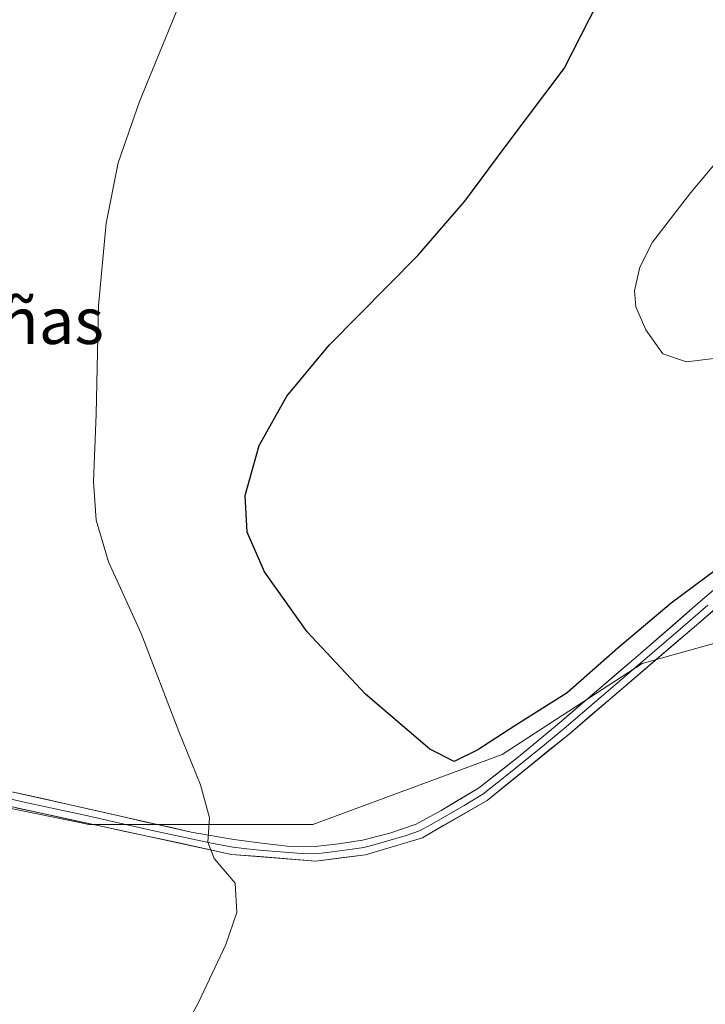
# Model space of a CAD drawing. Units: metres. Extents: x 604107 to 607558, y 4724588 to 4726954.
# Drawn here: x 604763 to 604882, y 4725221 to 4725391 of the extents above; entities that cross this region are included whole.
import ezdxf
from ezdxf.enums import TextEntityAlignment as Align

# ---------------------------------------------------------------- set-up
doc = ezdxf.new("R2010")
doc.units = ezdxf.units.M
doc.header["$MEASUREMENT"] = 0
for name, color, linetype, lineweight in [('Cultivos herbáceos CxS', 92, 'Continuous', 0), ('Curva de nivel maestra', 36, 'Continuous', 30), ('Curva de nivel normal', 36, 'Continuous', 0), ('Layer 0', 7, 'Continuous', 0), ('Texto cartográfico', 19, 'Continuous', 0)]:
    doc.layers.add(name, color=color, linetype=linetype, lineweight=lineweight)
doc.styles.add('Arial', font='txt', dxfattribs={"height": 0.2})

# ---------------------------------------------------------------- blocks, each defined once
blk = doc.blocks.new('*U150')
at = {"layer": 'Cultivos herbáceos CxS', "color": 92, "linetype": 'Continuous', "lineweight": 0}
blk.add_polyline3d([(604900.9183, 4725287.8935, 448.2672), (604870.6527, 4725279.4192, 449.1541), (604846.4401, 4725263.6821, 448.2974), (604813.7535, 4725251.5757, 446.5813), (604775.0139, 4725251.5763, 442.8512), (604773.4429, 4725251.8987, 442.6185), (604740.4525, 4725258.6665, 440.172), (604740.4151, 4725258.5207, 440.1593), (604740.3927, 4725258.449, 440.1525), (604730.7425, 4725260.4483, 439.3512), (604760.0339, 4725352.894, 442.8056), (604731.6145, 4725363.3915, 439.7898), (604736.0995, 4725376.0661, 440.6424), (604736.1831, 4725376.8213, 440.6621), (604737.2973, 4725386.8929, 441.0653), (604737.3919, 4725387.7493, 441.1042), (604734.3803, 4725396.0101, 439.956)], dxfattribs=at)
blk = doc.blocks.new('*U152')
at = {"layer": 'Cultivos herbáceos CxS', "color": 92, "linetype": 'Continuous', "lineweight": 0}
blk.add_polyline3d([(604907.3809, 4725091.3003, 438.5397), (604869.8113, 4725110.8081, 440.7954), (604815.6239, 4725137.5423, 443.6109), (604788.8913, 4725153.4375, 444.301), (604762.1581, 4725174.3903, 442.1012), (604731.0911, 4725202.5685, 438.8546), (604721.0449, 4725204.1051, 438.1956), (604701.6789, 4725219.3217, 437.7526), (604676.3887, 4725232.7799, 437.6166), (604677.5897, 4725239.9849, 437.2514), (604677.5899, 4725245.8737, 437.0739), (604677.5899, 4725254.0667, 437.0787), (604677.5901, 4725266.6123, 437.4433), (604682.4549, 4725270.4527, 437.6225), (604730.7425, 4725260.4483, 439.3512), (604740.3927, 4725258.449, 440.1525), (604740.4151, 4725258.5207, 440.1593), (604740.4525, 4725258.6665, 440.172), (604773.4429, 4725251.8987, 442.6185), (604775.0139, 4725251.5763, 442.8512), (604813.7535, 4725251.5757, 446.5813), (604846.4401, 4725263.6821, 448.2974), (604870.6527, 4725279.4192, 449.1541), (604900.9183, 4725287.8935, 448.2672)], dxfattribs=at)
blk = doc.blocks.new('*U176')
at = {"layer": 'Curva de nivel normal', "color": 36, "linetype": 'Continuous', "lineweight": 0}
blk.add_polyline3d([(604884.88, 4725332.38, 455), (604878.28, 4725331.55, 455), (604874.2, 4725332.92, 455), (604871.24, 4725337.1, 455), (604869.53, 4725341.05, 455), (604869.29, 4725343.8, 455), (604870.2, 4725347.93, 455), (604872.39, 4725352.24, 455), (604879.04, 4725360.82, 455), (604893.38, 4725377.89, 455)], dxfattribs=at)

msp = doc.modelspace()

# ---------------------------------------------------------------- linework, layer by layer
at = {"layer": 'Cultivos herbáceos CxS', "color": 92, "linetype": 'Continuous', "lineweight": 0}
msp.add_polyline3d([(604730.74, 4725260.45, 439.35), (604740.39, 4725258.45, 440.15), (604740.42, 4725258.52, 440.16), (604740.45, 4725258.67, 440.17), (604773.44, 4725251.9, 442.62), (604775.01, 4725251.58, 442.85), (604813.75, 4725251.58, 446.58), (604846.44, 4725263.68, 448.3), (604870.65, 4725279.42, 449.15), (604900.92, 4725287.89, 448.27)], dxfattribs=at)
msp.add_polyline3d([(604730.74, 4725260.45, 439.35), (604740.39, 4725258.45, 440.15), (604740.42, 4725258.52, 440.16), (604740.45, 4725258.67, 440.17), (604773.44, 4725251.9, 442.62), (604775.01, 4725251.58, 442.85), (604813.75, 4725251.58, 446.58), (604846.44, 4725263.68, 448.3), (604870.65, 4725279.42, 449.15), (604900.92, 4725287.89, 448.27)], dxfattribs=at)
at = {"layer": 'Curva de nivel maestra', "color": 36, "linetype": 'Continuous', "lineweight": 30}
msp.add_polyline3d([(604883.44, 4725295.68, 450), (604875.61, 4725289.85, 450), (604866.44, 4725282.08, 450), (604857.65, 4725274.31, 450), (604848.6, 4725268.62, 450), (604842.25, 4725264.46, 450), (604838.17, 4725262.46, 450), (604833.95, 4725264.58, 450), (604822.83, 4725274.13, 450), (604812.76, 4725284.86, 450), (604805.38, 4725295.24, 450), (604802.36, 4725302.13, 450), (604802.07, 4725308.43, 450), (604804.46, 4725317.08, 450), (604809.25, 4725325.62, 450), (604816.58, 4725334.45, 450), (604831.85, 4725349.93, 450), (604840, 4725359.32, 450), (604846.94, 4725368.73, 450), (604857.17, 4725382.25, 450), (604864.54, 4725396.74, 450)], dxfattribs=at)
at = {"layer": 'Curva de nivel normal', "color": 36, "linetype": 'Continuous', "lineweight": 0}
msp.add_polyline3d([(604789.47, 4725212.47, 445), (604793.99, 4725220.81, 445), (604798.71, 4725230.81, 445), (604800.61, 4725236.38, 445), (604800.34, 4725241.42, 445), (604796.7, 4725245.7, 445), (604795.58, 4725248.53, 445), (604795.88, 4725252.73, 445), (604794.32, 4725258.42, 445), (604790.6, 4725267.68, 445), (604784.06, 4725284.58, 445), (604778.45, 4725296.97, 445), (604776.28, 4725304.18, 445), (604775.82, 4725310.89, 445), (604776.28, 4725322.51, 445), (604776.7, 4725341.21, 445), (604778.03, 4725355.54, 445), (604780.13, 4725365.97, 445), (604783.77, 4725376.53, 445), (604790.13, 4725391.96, 445)], dxfattribs=at)
at = {"layer": 'Layer 0', "linetype": 'Continuous', "lineweight": 0}
for points in [[(605037.15, 4725418.28), (604987.81, 4725376.95), (604959.31, 4725353.12), (604909.32, 4725311.17), (604857.99, 4725267.21), (604843.82, 4725255.75), (604832.65, 4725249.28), (604822.81, 4725246.35), (604814.27, 4725245.23), (604799.69, 4725246.42), (604757.74, 4725255.49), (604733.72, 4725261.02), (604687.38, 4725270.09), (604682.41, 4725270.69), (604681.81, 4725270.76), (604680.18, 4725270.78), (604678.64, 4725270.64), (604677.24, 4725270.04)], [(604758.3, 4725258), (604771.04, 4725255.16), (604781, 4725252.88), (604792.74, 4725250.28), (604800.08, 4725248.96), (604804.95, 4725248.37), (604809.28, 4725247.86), (604814.15, 4725247.8), (604818.18, 4725248.23), (604822.29, 4725248.88), (604827.03, 4725250.07), (604831.61, 4725251.64), (604835.89, 4725253.99), (604842.36, 4725257.87), (604849.54, 4725263.52), (604856.34, 4725269.18), (604869.93, 4725280.8), (604880.32, 4725289.82), (604892.51, 4725300.21)], [(604758.02, 4725256.75), (604764.39, 4725255.33), (604774.88, 4725253.06), (604779.86, 4725251.92), (604785.73, 4725250.62), (604796.22, 4725248.35), (604799.89, 4725247.69), (604802.32, 4725247.4), (604804.49, 4725247.14), (604811.78, 4725246.55), (604814.21, 4725246.52), (604816.23, 4725246.73), (604820.5, 4725247.29), (604822.55, 4725247.62), (604824.92, 4725248.21), (604829.84, 4725249.68), (604832.13, 4725250.46), (604834.27, 4725251.64), (604839.86, 4725254.87), (604843.09, 4725256.81), (604846.68, 4725259.64), (604853.77, 4725265.37), (604857.17, 4725268.2), (604863.96, 4725274.01), (604876.79, 4725285), (604881.99, 4725289.51)]]:
    msp.add_lwpolyline(points, dxfattribs=at)
for points in [[(604762.55, 4725257.05, 441.77), (604766.79, 4725256.11, 442.14), (604771.04, 4725255.16, 442.58), (604774.36, 4725254.4, 442.9), (604777.68, 4725253.64, 443.18), (604781, 4725252.88, 443.4), (604784.91, 4725252.01, 443.83), (604788.83, 4725251.15, 444.28), (604792.74, 4725250.28, 444.68), (604796.41, 4725249.62, 445.03), (604800.08, 4725248.96, 445.31), (604804.95, 4725248.37, 445.68), (604809.28, 4725247.86, 446.04), (604814.15, 4725247.8, 446.4), (604818.18, 4725248.23, 446.65), (604822.29, 4725248.88, 446.96), (604827.03, 4725250.07, 447.39), (604831.61, 4725251.64, 447.31), (604835.89, 4725253.99, 447.68), (604839.13, 4725255.93, 447.83), (604842.36, 4725257.87, 447.88), (604845.95, 4725260.7, 448.15), (604849.54, 4725263.52, 448.27), (604852.94, 4725266.35, 448.53), (604856.34, 4725269.18, 448.86), (604859.74, 4725272.09, 449.18), (604863.14, 4725274.99, 449.53), (604866.53, 4725277.9, 449.12), (604869.93, 4725280.8, 449.38), (604873.39, 4725283.81, 449.45), (604876.86, 4725286.81, 449.52), (604880.32, 4725289.82, 449.83), (604883.37, 4725292.42, 449.78)], [(604883.66, 4725289.19, 449.63), (604879.99, 4725286.05, 449.5), (604876.32, 4725282.91, 449.49), (604872.66, 4725279.77, 449.29), (604868.99, 4725276.63, 449.18), (604865.32, 4725273.49, 449.07), (604861.66, 4725270.35, 448.86), (604857.99, 4725267.21, 448.67), (604854.45, 4725264.35, 448.5), (604850.91, 4725261.48, 448.31), (604847.36, 4725258.62, 448.16), (604843.82, 4725255.75, 448), (604840.1, 4725253.59, 447.8), (604836.37, 4725251.44, 447.71), (604832.65, 4725249.28, 447.47), (604829.37, 4725248.3, 447.35), (604826.09, 4725247.33, 447.22), (604822.81, 4725246.35, 446.99), (604818.54, 4725245.79, 446.71), (604814.27, 4725245.23, 446.43), (604809.41, 4725245.63, 446.07), (604804.55, 4725246.02, 445.61), (604799.69, 4725246.42, 445.09), (604795.03, 4725247.43, 444.76), (604790.37, 4725248.44, 444.49), (604785.71, 4725249.44, 443.95), (604781.05, 4725250.45, 443.21), (604776.38, 4725251.46, 442.87), (604771.72, 4725252.47, 442.53), (604767.06, 4725253.47, 442.15), (604762.4, 4725254.48, 441.7)]]:
    msp.add_polyline3d(points, dxfattribs=at)

# ---------------------------------------------------------------- block references
at = {"layer": 'Cultivos herbáceos CxS', "color": 92, "linetype": 'Continuous', "lineweight": 0}
for name in ['*U150', '*U152']:
    msp.add_blockref(name, (0, 0), dxfattribs=at)
at = {"layer": 'Curva de nivel normal', "color": 36, "linetype": 'Continuous', "lineweight": 0}
msp.add_blockref('*U176', (0, 0), dxfattribs=at)

# ---------------------------------------------------------------- texts
at = {"layer": 'Texto cartográfico', "color": 19, "linetype": 'Continuous', "lineweight": 0, "style": 'Arial'}
msp.add_text('Las Cabañas', height=8, dxfattribs=at).set_placement((604745.88, 4725338.63), align=Align.MIDDLE_CENTER)

doc.saveas('drawing.dxf')
